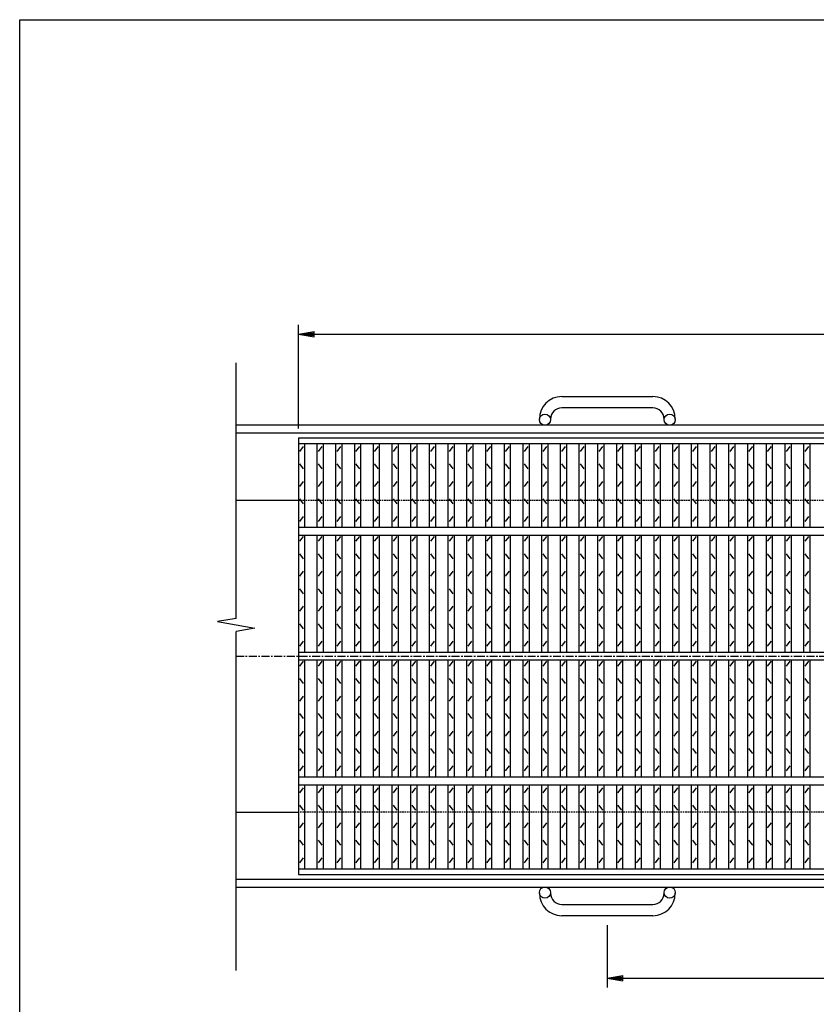
# Model space of a CAD drawing. Extents: x 25 to 1944, y 50 to 1400.
# Drawn here: x 25 to 663, y 611 to 1400 of the extents above; entities that cross this region are included whole.
import ezdxf

# ---------------------------------------------------------------- set-up
doc = ezdxf.new("R2010")
doc.units = 0
doc.header["$LTSCALE"] = 0.2
doc.linetypes.add('CENTER', pattern=[50.8, 31.75, -6.35, 6.35, -6.35])
doc.linetypes.add('HIDDEN', pattern=[9.525, 6.35, -3.175])
doc.layers.get('0').update_dxf_attribs({"linetype": 'CONTINUOUS'})
doc.layers.get('DEFPOINTS').update_dxf_attribs({"linetype": 'CONTINUOUS'})
for name, color, linetype in [('LAY-10', 7, 'CONTINUOUS'), ('LAY-20', 7, 'CONTINUOUS'), ('LAY-255', 7, 'CONTINUOUS')]:
    doc.layers.add(name, color=color, linetype=linetype)
doc.styles.add('EXCADDIM1', font='simplex', dxfattribs={"width": 0.84, "bigfont": 'bigfont'})
doc.styles.get("Standard").update_dxf_attribs({"font": 'simplex', "bigfont": 'bigfont'})
doc.dimstyles.new('ISO-25', dxfattribs={"dimtxt": 2.5, "dimasz": 2.5, "dimexe": 1.25, "dimexo": 0.625, "dimtad": 1, "dimtxsty": 'STANDARD', "dimcen": 2.5, "dimazin": 3, "dimtfac": 1, "dimtmove": 0, "dimatfit": 3})

# ---------------------------------------------------------------- blocks, each defined once
blk = doc.blocks.new('EX_BNORM')
at = {"color": 0, "linetype": 'CONTINUOUS'}
for p, q in [((0, 0), (-1, 0.167)), ((-1, 0.167), (-1, -0.167)), ((0, 0), (-1, 0.083)), ((0, 0), (-1, 0)), ((0, 0), (-1, -0.167)), ((0, 0), (-1, -0.083))]:
    blk.add_line(p, q, dxfattribs=at)
blk = doc.blocks.new('*D16')
at = {"layer": 'DEFPOINTS', "color": 0}
for p in [(1243.4999, 1148.0001), (248.4999, 1065), (1243.4999, 1065)]:
    blk.add_point(p, dxfattribs=at)
at = {"layer": 'LAY-20', "color": 4, "linetype": 'CONTINUOUS'}
for p, q in [((248.4999, 1072.5), (248.4999, 1155.5001)), ((1243.4999, 1072.5), (1243.4999, 1155.5001)), ((260.9999, 1148.0001), (1230.9999, 1148.0001))]:
    blk.add_line(p, q, dxfattribs=at)
at = {"layer": 'LAY-20', "color": 4, "xscale": 12.5, "yscale": 12.5, "zscale": 12.5, "rotation": 180}
blk.add_blockref('EX_BNORM', (248.4999, 1148.0001), dxfattribs=at)
at = {"layer": 'LAY-20', "color": 4, "xscale": 12.5, "yscale": 12.5, "zscale": 12.5}
blk.add_blockref('EX_BNORM', (1243.4999, 1148.0001), dxfattribs=at)
at = {"layer": 'LAY-20', "color": 7, "insert": (745.9999, 1160.5001), "char_height": 15.59055, "attachment_point": 5, "style": 'EXCADDIM1'}
blk.add_mtext('995', dxfattribs=at)
blk = doc.blocks.new('*D17')
at = {"layer": 'DEFPOINTS', "color": 0}
for p in [(495.9999, 682.00023), (995.9999, 682.00023), (995.9999, 632.00023)]:
    blk.add_point(p, dxfattribs=at)
at = {"layer": 'LAY-20', "color": 4, "linetype": 'CONTINUOUS'}
for p, q in [((495.9999, 674.50023), (495.9999, 624.50023)), ((995.9999, 674.50023), (995.9999, 624.50023)), ((508.4999, 632.00023), (983.4999, 632.00023))]:
    blk.add_line(p, q, dxfattribs=at)
at = {"layer": 'LAY-20', "color": 4, "xscale": 12.5, "yscale": 12.5, "zscale": 12.5, "rotation": 180}
blk.add_blockref('EX_BNORM', (495.9999, 632.00023), dxfattribs=at)
at = {"layer": 'LAY-20', "color": 4, "xscale": 12.5, "yscale": 12.5, "zscale": 12.5}
blk.add_blockref('EX_BNORM', (995.9999, 632.00023), dxfattribs=at)
at = {"layer": 'LAY-20', "color": 7, "insert": (745.9999, 644.50023), "char_height": 15.590552, "attachment_point": 5, "style": 'EXCADDIM1'}
blk.add_mtext('500', dxfattribs=at)

msp = doc.modelspace()

# ---------------------------------------------------------------- linework, layer by layer
at = {"layer": 'LAY-10', "color": 7, "linetype": 'CONTINUOUS'}
for p, q in [((198.4999, 920.28992), (198.4999, 1125.00021)), ((459.49991, 1098.0001), (532.49989, 1098.0001)), ((532.49989, 1089), (459.49991, 1089)), ((1293.4999, 1075.0001), (198.4999, 1075.0001)), ((441.49992, 1079.5), (441.49992, 1080)), ((450.49988, 1080), (450.49988, 1079.5)), ((541.49992, 1079.5), (541.49992, 1080)), ((550.49995, 1080), (550.49995, 1079.5)), ((198.4999, 1069.0001), (1293.4999, 1069.0001)), ((248.4999, 1065), (248.4999, 715.00022)), ((248.4999, 1065), (1243.4999, 1065)), ((248.4999, 1060.5), (1243.4999, 1060.5)), ((249.5, 1054), (252.4999, 1057.9999)), ((253.4999, 993.00011), (253.4999, 1060.5)), ((263.4999, 993.00011), (263.4999, 1060.5)), ((264.5, 1054), (267.4999, 1057.9999)), ((268.4999, 993.00011), (268.4999, 1060.5)), ((278.4999, 993.00011), (278.4999, 1060.5)), ((279.5, 1054), (282.4999, 1057.9999)), ((283.4999, 993.00011), (283.4999, 1060.5)), ((293.4999, 993.00011), (293.4999, 1060.5)), ((294.5, 1054), (297.4999, 1057.9999)), ((298.4999, 993.00011), (298.4999, 1060.5)), ((308.4999, 993.00011), (308.4999, 1060.5)), ((309.5, 1054), (312.4999, 1057.9999)), ((313.4999, 993.00011), (313.4999, 1060.5)), ((323.4999, 993.00011), (323.4999, 1060.5)), ((324.5, 1054), (327.4999, 1057.9999)), ((328.4999, 993.00011), (328.4999, 1060.5)), ((338.4999, 993.00011), (338.4999, 1060.5)), ((339.5, 1054), (342.4999, 1057.9999)), ((343.4999, 993.00011), (343.4999, 1060.5)), ((353.4999, 993.00011), (353.4999, 1060.5)), ((354.5, 1054), (357.4999, 1057.9999)), ((358.4999, 993.00011), (358.4999, 1060.5)), ((368.4999, 993.00011), (368.4999, 1060.5)), ((369.5, 1054), (372.4999, 1057.9999)), ((373.4999, 993.00011), (373.4999, 1060.5)), ((383.4999, 993.00011), (383.4999, 1060.5)), ((384.5, 1054), (387.4999, 1057.9999)), ((388.4999, 993.00011), (388.4999, 1060.5)), ((398.4999, 993.00011), (398.4999, 1060.5)), ((399.5, 1054), (402.4999, 1057.9999)), ((403.4999, 993.00011), (403.4999, 1060.5)), ((413.4999, 993.00011), (413.4999, 1060.5)), ((414.5, 1054), (417.4999, 1057.9999)), ((418.4999, 993.00011), (418.4999, 1060.5)), ((428.4999, 993.00011), (428.4999, 1060.5)), ((429.5, 1054), (432.4999, 1057.9999)), ((433.4999, 993.00011), (433.4999, 1060.5)), ((443.4999, 993.00011), (443.4999, 1060.5)), ((444.5, 1054), (447.4999, 1057.9999)), ((448.4999, 993.00011), (448.4999, 1060.5)), ((458.4999, 993.00011), (458.4999, 1060.5)), ((459.5, 1054), (462.4999, 1057.9999)), ((463.4999, 993.00011), (463.4999, 1060.5)), ((473.4999, 993.00011), (473.4999, 1060.5)), ((474.5, 1054), (477.4999, 1057.9999)), ((478.4999, 993.00011), (478.4999, 1060.5)), ((488.4999, 993.00011), (488.4999, 1060.5)), ((489.5, 1054), (492.4999, 1057.9999)), ((493.4999, 993.00011), (493.4999, 1060.5)), ((503.4999, 993.00011), (503.4999, 1060.5)), ((504.5, 1054), (507.4999, 1057.9999)), ((508.4999, 993.00011), (508.4999, 1060.5)), ((518.4999, 993.00011), (518.4999, 1060.5)), ((519.5, 1054), (522.4999, 1057.9999)), ((523.4999, 993.00011), (523.4999, 1060.5)), ((533.4999, 993.00011), (533.4999, 1060.5)), ((534.5, 1054), (537.4999, 1057.9999)), ((538.4999, 993.00011), (538.4999, 1060.5)), ((548.4999, 993.00011), (548.4999, 1060.5)), ((549.5, 1054), (552.4999, 1057.9999)), ((553.4999, 993.00011), (553.4999, 1060.5)), ((563.4999, 993.00011), (563.4999, 1060.5)), ((564.5, 1054), (567.4999, 1057.9999)), ((568.4999, 993.00011), (568.4999, 1060.5)), ((578.4999, 993.00011), (578.4999, 1060.5)), ((579.5, 1054), (582.4999, 1057.9999)), ((583.4999, 993.00011), (583.4999, 1060.5)), ((593.4999, 993.00011), (593.4999, 1060.5)), ((594.5, 1054), (597.4999, 1057.9999)), ((598.4999, 993.00011), (598.4999, 1060.5)), ((608.4999, 993.00011), (608.4999, 1060.5)), ((609.5, 1054), (612.4999, 1057.9999)), ((613.4999, 993.00011), (613.4999, 1060.5)), ((623.4999, 993.00011), (623.4999, 1060.5)), ((624.5, 1054), (627.4999, 1057.9999)), ((628.4999, 993.00011), (628.4999, 1060.5)), ((638.4999, 993.00011), (638.4999, 1060.5)), ((639.5, 1054), (642.4999, 1057.9999)), ((643.4999, 993.00011), (643.4999, 1060.5)), ((653.4999, 993.00011), (653.4999, 1060.5)), ((654.5, 1054), (657.4999, 1057.9999)), ((658.4999, 993.00011), (658.4999, 1060.5)), ((252.4999, 1040), (249.5, 1043.9999)), ((267.4999, 1040), (264.5, 1043.9999)), ((282.4999, 1040), (279.5, 1043.9999)), ((297.4999, 1040), (294.5, 1043.9999)), ((312.4999, 1040), (309.5, 1043.9999)), ((327.4999, 1040), (324.5, 1043.9999)), ((342.4999, 1040), (339.5, 1043.9999)), ((357.4999, 1040), (354.5, 1043.9999)), ((372.4999, 1040), (369.5, 1043.9999)), ((387.4999, 1040), (384.5, 1043.9999)), ((402.4999, 1040), (399.5, 1043.9999)), ((417.4999, 1040), (414.5, 1043.9999)), ((432.4999, 1040), (429.5, 1043.9999)), ((447.4999, 1040), (444.5, 1043.9999)), ((462.4999, 1040), (459.5, 1043.9999)), ((477.4999, 1040), (474.5, 1043.9999)), ((492.4999, 1040), (489.5, 1043.9999)), ((507.4999, 1040), (504.5, 1043.9999)), ((522.4999, 1040), (519.5, 1043.9999)), ((537.4999, 1040), (534.5, 1043.9999)), ((552.4999, 1040), (549.5, 1043.9999)), ((567.4999, 1040), (564.5, 1043.9999)), ((582.4999, 1040), (579.5, 1043.9999)), ((597.4999, 1040), (594.5, 1043.9999)), ((612.4999, 1040), (609.5, 1043.9999)), ((627.4999, 1040), (624.5, 1043.9999)), ((642.4999, 1040), (639.5, 1043.9999)), ((657.4999, 1040), (654.5, 1043.9999)), ((249.5, 1026), (252.4999, 1029.9999)), ((264.5, 1026), (267.4999, 1029.9999)), ((279.5, 1026), (282.4999, 1029.9999)), ((294.5, 1026), (297.4999, 1029.9999)), ((309.5, 1026), (312.4999, 1029.9999)), ((324.5, 1026), (327.4999, 1029.9999)), ((339.5, 1026), (342.4999, 1029.9999)), ((354.5, 1026), (357.4999, 1029.9999)), ((369.5, 1026), (372.4999, 1029.9999)), ((384.5, 1026), (387.4999, 1029.9999)), ((399.5, 1026), (402.4999, 1029.9999)), ((414.5, 1026), (417.4999, 1029.9999)), ((429.5, 1026), (432.4999, 1029.9999)), ((444.5, 1026), (447.4999, 1029.9999)), ((459.5, 1026), (462.4999, 1029.9999)), ((474.5, 1026), (477.4999, 1029.9999)), ((489.5, 1026), (492.4999, 1029.9999)), ((504.5, 1026), (507.4999, 1029.9999)), ((519.5, 1026), (522.4999, 1029.9999)), ((534.5, 1026), (537.4999, 1029.9999)), ((549.5, 1026), (552.4999, 1029.9999)), ((564.5, 1026), (567.4999, 1029.9999)), ((579.5, 1026), (582.4999, 1029.9999)), ((594.5, 1026), (597.4999, 1029.9999)), ((609.5, 1026), (612.4999, 1029.9999)), ((624.5, 1026), (627.4999, 1029.9999)), ((639.5, 1026), (642.4999, 1029.9999)), ((654.5, 1026), (657.4999, 1029.9999)), ((198.4999, 1015.0001), (248.4999, 1015.0001)), ((252.4999, 1012), (249.5, 1016)), ((267.4999, 1012), (264.5, 1016)), ((282.4999, 1012), (279.5, 1016)), ((297.4999, 1012), (294.5, 1016)), ((312.4999, 1012), (309.5, 1016)), ((327.4999, 1012), (324.5, 1016)), ((342.4999, 1012), (339.5, 1016)), ((357.4999, 1012), (354.5, 1016)), ((372.4999, 1012), (369.5, 1016)), ((387.4999, 1012), (384.5, 1016)), ((402.4999, 1012), (399.5, 1016)), ((417.4999, 1012), (414.5, 1016)), ((432.4999, 1012), (429.5, 1016)), ((447.4999, 1012), (444.5, 1016)), ((462.4999, 1012), (459.5, 1016)), ((477.4999, 1012), (474.5, 1016)), ((492.4999, 1012), (489.5, 1016)), ((507.4999, 1012), (504.5, 1016)), ((522.4999, 1012), (519.5, 1016)), ((537.4999, 1012), (534.5, 1016)), ((552.4999, 1012), (549.5, 1016)), ((567.4999, 1012), (564.5, 1016)), ((582.4999, 1012), (579.5, 1016)), ((597.4999, 1012), (594.5, 1016)), ((612.4999, 1012), (609.5, 1016)), ((627.4999, 1012), (624.5, 1016)), ((642.4999, 1012), (639.5, 1016)), ((657.4999, 1012), (654.5, 1016)), ((249.5, 998), (252.4999, 1002)), ((264.5, 998), (267.4999, 1002)), ((279.5, 998), (282.4999, 1002)), ((294.5, 998), (297.4999, 1002)), ((309.5, 998), (312.4999, 1002)), ((324.5, 998), (327.4999, 1002)), ((339.5, 998), (342.4999, 1002)), ((354.5, 998), (357.4999, 1002)), ((369.5, 998), (372.4999, 1002)), ((384.5, 998), (387.4999, 1002)), ((399.5, 998), (402.4999, 1002)), ((414.5, 998), (417.4999, 1002)), ((429.5, 998), (432.4999, 1002)), ((444.5, 998), (447.4999, 1002)), ((459.5, 998), (462.4999, 1002)), ((474.5, 998), (477.4999, 1002)), ((489.5, 998), (492.4999, 1002)), ((504.5, 998), (507.4999, 1002)), ((519.5, 998), (522.4999, 1002)), ((534.5, 998), (537.4999, 1002)), ((549.5, 998), (552.4999, 1002)), ((564.5, 998), (567.4999, 1002)), ((579.5, 998), (582.4999, 1002)), ((594.5, 998), (597.4999, 1002)), ((609.5, 998), (612.4999, 1002)), ((624.5, 998), (627.4999, 1002)), ((639.5, 998), (642.4999, 1002)), ((654.5, 998), (657.4999, 1002)), ((1243.4999, 993.00011), (248.4999, 993.00011)), ((248.4999, 987.00011), (1243.4999, 987.00011)), ((253.4999, 893.00011), (253.4999, 987.00011)), ((263.4999, 893.00011), (263.4999, 987.00011)), ((268.4999, 893.00011), (268.4999, 987.00011)), ((278.4999, 893.00011), (278.4999, 987.00011)), ((283.4999, 893.00011), (283.4999, 987.00011)), ((293.4999, 893.00011), (293.4999, 987.00011)), ((298.4999, 893.00011), (298.4999, 987.00011)), ((308.4999, 893.00011), (308.4999, 987.00011)), ((313.4999, 893.00011), (313.4999, 987.00011)), ((323.4999, 893.00011), (323.4999, 987.00011)), ((328.4999, 893.00011), (328.4999, 987.00011)), ((338.4999, 893.00011), (338.4999, 987.00011)), ((343.4999, 893.00011), (343.4999, 987.00011)), ((353.4999, 893.00011), (353.4999, 987.00011)), ((358.4999, 893.00011), (358.4999, 987.00011)), ((368.4999, 893.00011), (368.4999, 987.00011)), ((373.4999, 893.00011), (373.4999, 987.00011)), ((383.4999, 893.00011), (383.4999, 987.00011)), ((388.4999, 893.00011), (388.4999, 987.00011)), ((398.4999, 893.00011), (398.4999, 987.00011)), ((403.4999, 893.00011), (403.4999, 987.00011)), ((413.4999, 893.00011), (413.4999, 987.00011)), ((418.4999, 893.00011), (418.4999, 987.00011)), ((428.4999, 893.00011), (428.4999, 987.00011)), ((433.4999, 893.00011), (433.4999, 987.00011)), ((443.4999, 893.00011), (443.4999, 987.00011)), ((448.4999, 893.00011), (448.4999, 987.00011)), ((458.4999, 893.00011), (458.4999, 987.00011)), ((463.4999, 893.00011), (463.4999, 987.00011)), ((473.4999, 893.00011), (473.4999, 987.00011)), ((478.4999, 893.00011), (478.4999, 987.00011)), ((488.4999, 893.00011), (488.4999, 987.00011)), ((493.4999, 893.00011), (493.4999, 987.00011)), ((503.4999, 893.00011), (503.4999, 987.00011)), ((508.4999, 893.00011), (508.4999, 987.00011)), ((518.4999, 893.00011), (518.4999, 987.00011)), ((523.4999, 893.00011), (523.4999, 987.00011)), ((533.4999, 893.00011), (533.4999, 987.00011)), ((538.4999, 893.00011), (538.4999, 987.00011)), ((548.4999, 893.00011), (548.4999, 987.00011)), ((553.4999, 893.00011), (553.4999, 987.00011)), ((563.4999, 893.00011), (563.4999, 987.00011)), ((568.4999, 893.00011), (568.4999, 987.00011)), ((578.4999, 893.00011), (578.4999, 987.00011)), ((583.4999, 893.00011), (583.4999, 987.00011)), ((593.4999, 893.00011), (593.4999, 987.00011)), ((598.4999, 893.00011), (598.4999, 987.00011)), ((608.4999, 893.00011), (608.4999, 987.00011)), ((613.4999, 893.00011), (613.4999, 987.00011)), ((623.4999, 893.00011), (623.4999, 987.00011)), ((628.4999, 893.00011), (628.4999, 987.00011)), ((638.4999, 893.00011), (638.4999, 987.00011)), ((643.4999, 893.00011), (643.4999, 987.00011)), ((653.4999, 893.00011), (653.4999, 987.00011)), ((658.4999, 893.00011), (658.4999, 987.00011)), ((249.5, 982), (252.4999, 986)), ((264.5, 982), (267.4999, 986)), ((279.5, 982), (282.4999, 986)), ((294.5, 982), (297.4999, 986)), ((309.5, 982), (312.4999, 986)), ((324.5, 982), (327.4999, 986)), ((339.5, 982), (342.4999, 986)), ((354.5, 982), (357.4999, 986)), ((369.5, 982), (372.4999, 986)), ((384.5, 982), (387.4999, 986)), ((399.5, 982), (402.4999, 986)), ((414.5, 982), (417.4999, 986)), ((429.5, 982), (432.4999, 986)), ((444.5, 982), (447.4999, 986)), ((459.5, 982), (462.4999, 986)), ((474.5, 982), (477.4999, 986)), ((489.5, 982), (492.4999, 986)), ((504.5, 982), (507.4999, 986)), ((519.5, 982), (522.4999, 986)), ((534.5, 982), (537.4999, 986)), ((549.5, 982), (552.4999, 986)), ((564.5, 982), (567.4999, 986)), ((579.5, 982), (582.4999, 986)), ((594.5, 982), (597.4999, 986)), ((609.5, 982), (612.4999, 986)), ((624.5, 982), (627.4999, 986)), ((639.5, 982), (642.4999, 986)), ((654.5, 982), (657.4999, 986)), ((252.4999, 968), (249.5, 972)), ((267.4999, 968), (264.5, 972)), ((282.4999, 968), (279.5, 972)), ((297.4999, 968), (294.5, 972)), ((312.4999, 968), (309.5, 972)), ((327.4999, 968), (324.5, 972)), ((342.4999, 968), (339.5, 972)), ((357.4999, 968), (354.5, 972)), ((372.4999, 968), (369.5, 972)), ((387.4999, 968), (384.5, 972)), ((402.4999, 968), (399.5, 972)), ((417.4999, 968), (414.5, 972)), ((432.4999, 968), (429.5, 972)), ((447.4999, 968), (444.5, 972)), ((462.4999, 968), (459.5, 972)), ((477.4999, 968), (474.5, 972)), ((492.4999, 968), (489.5, 972)), ((507.4999, 968), (504.5, 972)), ((522.4999, 968), (519.5, 972)), ((537.4999, 968), (534.5, 972)), ((552.4999, 968), (549.5, 972)), ((567.4999, 968), (564.5, 972)), ((582.4999, 968), (579.5, 972)), ((597.4999, 968), (594.5, 972)), ((612.4999, 968), (609.5, 972)), ((627.4999, 968), (624.5, 972)), ((642.4999, 968), (639.5, 972)), ((657.4999, 968), (654.5, 972)), ((249.5, 954), (252.4999, 957.9999)), ((264.5, 954), (267.4999, 957.9999)), ((279.5, 954), (282.4999, 957.9999)), ((294.5, 954), (297.4999, 957.9999)), ((309.5, 954), (312.4999, 957.9999)), ((324.5, 954), (327.4999, 957.9999)), ((339.5, 954), (342.4999, 957.9999)), ((354.5, 954), (357.4999, 957.9999)), ((369.5, 954), (372.4999, 957.9999)), ((384.5, 954), (387.4999, 957.9999)), ((399.5, 954), (402.4999, 957.9999)), ((414.5, 954), (417.4999, 957.9999)), ((429.5, 954), (432.4999, 957.9999)), ((444.5, 954), (447.4999, 957.9999)), ((459.5, 954), (462.4999, 957.9999)), ((474.5, 954), (477.4999, 957.9999)), ((489.5, 954), (492.4999, 957.9999)), ((504.5, 954), (507.4999, 957.9999)), ((519.5, 954), (522.4999, 957.9999)), ((534.5, 954), (537.4999, 957.9999)), ((549.5, 954), (552.4999, 957.9999)), ((564.5, 954), (567.4999, 957.9999)), ((579.5, 954), (582.4999, 957.9999)), ((594.5, 954), (597.4999, 957.9999)), ((609.5, 954), (612.4999, 957.9999)), ((624.5, 954), (627.4999, 957.9999)), ((639.5, 954), (642.4999, 957.9999)), ((654.5, 954), (657.4999, 957.9999)), ((252.4999, 939.9999), (249.5, 943.9999)), ((267.4999, 939.9999), (264.5, 943.9999)), ((282.4999, 939.9999), (279.5, 943.9999)), ((297.4999, 939.9999), (294.5, 943.9999)), ((312.4999, 939.9999), (309.5, 943.9999)), ((327.4999, 939.9999), (324.5, 943.9999)), ((342.4999, 939.9999), (339.5, 943.9999)), ((357.4999, 939.9999), (354.5, 943.9999)), ((372.4999, 939.9999), (369.5, 943.9999)), ((387.4999, 939.9999), (384.5, 943.9999)), ((402.4999, 939.9999), (399.5, 943.9999)), ((417.4999, 939.9999), (414.5, 943.9999)), ((432.4999, 939.9999), (429.5, 943.9999)), ((447.4999, 939.9999), (444.5, 943.9999)), ((462.4999, 939.9999), (459.5, 943.9999)), ((477.4999, 939.9999), (474.5, 943.9999)), ((492.4999, 939.9999), (489.5, 943.9999)), ((507.4999, 939.9999), (504.5, 943.9999)), ((522.4999, 939.9999), (519.5, 943.9999)), ((537.4999, 939.9999), (534.5, 943.9999)), ((552.4999, 939.9999), (549.5, 943.9999)), ((567.4999, 939.9999), (564.5, 943.9999)), ((582.4999, 939.9999), (579.5, 943.9999)), ((597.4999, 939.9999), (594.5, 943.9999)), ((612.4999, 939.9999), (609.5, 943.9999)), ((627.4999, 939.9999), (624.5, 943.9999)), ((642.4999, 939.9999), (639.5, 943.9999)), ((657.4999, 939.9999), (654.5, 943.9999)), ((249.5, 925.9999), (252.4999, 930)), ((264.5, 925.9999), (267.4999, 930)), ((279.5, 925.9999), (282.4999, 930)), ((294.5, 925.9999), (297.4999, 930)), ((309.5, 925.9999), (312.4999, 930)), ((324.5, 925.9999), (327.4999, 930)), ((339.5, 925.9999), (342.4999, 930)), ((354.5, 925.9999), (357.4999, 930)), ((369.5, 925.9999), (372.4999, 930)), ((384.5, 925.9999), (387.4999, 930)), ((399.5, 925.9999), (402.4999, 930)), ((414.5, 925.9999), (417.4999, 930)), ((429.5, 925.9999), (432.4999, 930)), ((444.5, 925.9999), (447.4999, 930)), ((459.5, 925.9999), (462.4999, 930)), ((474.5, 925.9999), (477.4999, 930)), ((489.5, 925.9999), (492.4999, 930)), ((504.5, 925.9999), (507.4999, 930)), ((519.5, 925.9999), (522.4999, 930)), ((534.5, 925.9999), (537.4999, 930)), ((549.5, 925.9999), (552.4999, 930)), ((564.5, 925.9999), (567.4999, 930)), ((579.5, 925.9999), (582.4999, 930)), ((594.5, 925.9999), (597.4999, 930)), ((609.5, 925.9999), (612.4999, 930)), ((624.5, 925.9999), (627.4999, 930)), ((639.5, 925.9999), (642.4999, 930)), ((654.5, 925.9999), (657.4999, 930)), ((198.4999, 920.28992), (183.4999, 917.64501)), ((183.4999, 917.64501), (213.4999, 912.35521)), ((252.4999, 912), (249.5, 916)), ((267.4999, 912), (264.5, 916)), ((282.4999, 912), (279.5, 916)), ((297.4999, 912), (294.5, 916)), ((312.4999, 912), (309.5, 916)), ((327.4999, 912), (324.5, 916)), ((342.4999, 912), (339.5, 916)), ((357.4999, 912), (354.5, 916)), ((372.4999, 912), (369.5, 916)), ((387.4999, 912), (384.5, 916)), ((402.4999, 912), (399.5, 916)), ((417.4999, 912), (414.5, 916)), ((432.4999, 912), (429.5, 916)), ((447.4999, 912), (444.5, 916)), ((462.4999, 912), (459.5, 916)), ((477.4999, 912), (474.5, 916)), ((492.4999, 912), (489.5, 916)), ((507.4999, 912), (504.5, 916)), ((522.4999, 912), (519.5, 916)), ((537.4999, 912), (534.5, 916)), ((552.4999, 912), (549.5, 916)), ((567.4999, 912), (564.5, 916)), ((582.4999, 912), (579.5, 916)), ((597.4999, 912), (594.5, 916)), ((612.4999, 912), (609.5, 916)), ((627.4999, 912), (624.5, 916)), ((642.4999, 912), (639.5, 916)), ((657.4999, 912), (654.5, 916)), ((213.4999, 912.35521), (198.4999, 909.7103)), ((198.4999, 638.00011), (198.4999, 909.7103)), ((249.5, 898), (252.4999, 902)), ((264.5, 898), (267.4999, 902)), ((279.5, 898), (282.4999, 902)), ((294.5, 898), (297.4999, 902)), ((309.5, 898), (312.4999, 902)), ((324.5, 898), (327.4999, 902)), ((339.5, 898), (342.4999, 902)), ((354.5, 898), (357.4999, 902)), ((369.5, 898), (372.4999, 902)), ((384.5, 898), (387.4999, 902)), ((399.5, 898), (402.4999, 902)), ((414.5, 898), (417.4999, 902)), ((429.5, 898), (432.4999, 902)), ((444.5, 898), (447.4999, 902)), ((459.5, 898), (462.4999, 902)), ((474.5, 898), (477.4999, 902)), ((489.5, 898), (492.4999, 902)), ((504.5, 898), (507.4999, 902)), ((519.5, 898), (522.4999, 902)), ((534.5, 898), (537.4999, 902)), ((549.5, 898), (552.4999, 902)), ((564.5, 898), (567.4999, 902)), ((579.5, 898), (582.4999, 902)), ((594.5, 898), (597.4999, 902)), ((609.5, 898), (612.4999, 902)), ((624.5, 898), (627.4999, 902)), ((639.5, 898), (642.4999, 902)), ((654.5, 898), (657.4999, 902)), ((1243.4999, 893.00011), (248.4999, 893.00011)), ((248.4999, 887.00011), (1243.4999, 887.00011)), ((249.5, 882), (252.4999, 886)), ((253.4999, 793.00002), (253.4999, 887.00011)), ((263.4999, 793.00002), (263.4999, 887.00011)), ((264.5, 882), (267.4999, 886)), ((268.4999, 793.00002), (268.4999, 887.00011)), ((278.4999, 793.00002), (278.4999, 887.00011)), ((279.5, 882), (282.4999, 886)), ((283.4999, 793.00002), (283.4999, 887.00011)), ((293.4999, 793.00002), (293.4999, 887.00011)), ((294.5, 882), (297.4999, 886)), ((298.4999, 793.00002), (298.4999, 887.00011)), ((308.4999, 793.00002), (308.4999, 887.00011)), ((309.5, 882), (312.4999, 886)), ((313.4999, 793.00002), (313.4999, 887.00011)), ((323.4999, 793.00002), (323.4999, 887.00011)), ((324.5, 882), (327.4999, 886)), ((328.4999, 793.00002), (328.4999, 887.00011)), ((338.4999, 793.00002), (338.4999, 887.00011)), ((339.5, 882), (342.4999, 886)), ((343.4999, 793.00002), (343.4999, 887.00011)), ((353.4999, 793.00002), (353.4999, 887.00011)), ((354.5, 882), (357.4999, 886)), ((358.4999, 793.00002), (358.4999, 887.00011)), ((368.4999, 793.00002), (368.4999, 887.00011)), ((369.5, 882), (372.4999, 886)), ((373.4999, 793.00002), (373.4999, 887.00011)), ((383.4999, 793.00002), (383.4999, 887.00011)), ((384.5, 882), (387.4999, 886)), ((388.4999, 793.00002), (388.4999, 887.00011)), ((398.4999, 793.00002), (398.4999, 887.00011)), ((399.5, 882), (402.4999, 886)), ((403.4999, 793.00002), (403.4999, 887.00011)), ((413.4999, 793.00002), (413.4999, 887.00011)), ((414.5, 882), (417.4999, 886)), ((418.4999, 793.00002), (418.4999, 887.00011)), ((428.4999, 793.00002), (428.4999, 887.00011)), ((429.5, 882), (432.4999, 886)), ((433.4999, 793.00002), (433.4999, 887.00011)), ((443.4999, 793.00002), (443.4999, 887.00011)), ((444.5, 882), (447.4999, 886)), ((448.4999, 793.00002), (448.4999, 887.00011)), ((458.4999, 793.00002), (458.4999, 887.00011)), ((459.5, 882), (462.4999, 886)), ((463.4999, 793.00002), (463.4999, 887.00011)), ((473.4999, 793.00002), (473.4999, 887.00011)), ((474.5, 882), (477.4999, 886)), ((478.4999, 793.00002), (478.4999, 887.00011)), ((488.4999, 793.00002), (488.4999, 887.00011)), ((489.5, 882), (492.4999, 886)), ((493.4999, 793.00002), (493.4999, 887.00011)), ((503.4999, 793.00002), (503.4999, 887.00011)), ((504.5, 882), (507.4999, 886)), ((508.4999, 793.00002), (508.4999, 887.00011)), ((518.4999, 793.00002), (518.4999, 887.00011)), ((519.5, 882), (522.4999, 886)), ((523.4999, 793.00002), (523.4999, 887.00011)), ((533.4999, 793.00002), (533.4999, 887.00011)), ((534.5, 882), (537.4999, 886)), ((538.4999, 793.00002), (538.4999, 887.00011)), ((548.4999, 793.00002), (548.4999, 887.00011)), ((549.5, 882), (552.4999, 886)), ((553.4999, 793.00002), (553.4999, 887.00011)), ((563.4999, 793.00002), (563.4999, 887.00011)), ((564.5, 882), (567.4999, 886)), ((568.4999, 793.00002), (568.4999, 887.00011)), ((578.4999, 793.00002), (578.4999, 887.00011)), ((579.5, 882), (582.4999, 886)), ((583.4999, 793.00002), (583.4999, 887.00011)), ((593.4999, 793.00002), (593.4999, 887.00011)), ((594.5, 882), (597.4999, 886)), ((598.4999, 793.00002), (598.4999, 887.00011)), ((608.4999, 793.00002), (608.4999, 887.00011)), ((609.5, 882), (612.4999, 886)), ((613.4999, 793.00002), (613.4999, 887.00011)), ((623.4999, 793.00002), (623.4999, 887.00011)), ((624.5, 882), (627.4999, 886)), ((628.4999, 793.00002), (628.4999, 887.00011)), ((638.4999, 793.00002), (638.4999, 887.00011)), ((639.5, 882), (642.4999, 886)), ((643.4999, 793.00002), (643.4999, 887.00011)), ((653.4999, 793.00002), (653.4999, 887.00011)), ((654.5, 882), (657.4999, 886)), ((658.4999, 793.00002), (658.4999, 887.00011)), ((252.4999, 868), (249.5, 872)), ((267.4999, 868), (264.5, 872)), ((282.4999, 868), (279.5, 872)), ((297.4999, 868), (294.5, 872)), ((312.4999, 868), (309.5, 872)), ((327.4999, 868), (324.5, 872)), ((342.4999, 868), (339.5, 872)), ((357.4999, 868), (354.5, 872)), ((372.4999, 868), (369.5, 872)), ((387.4999, 868), (384.5, 872)), ((402.4999, 868), (399.5, 872)), ((417.4999, 868), (414.5, 872)), ((432.4999, 868), (429.5, 872)), ((447.4999, 868), (444.5, 872)), ((462.4999, 868), (459.5, 872)), ((477.4999, 868), (474.5, 872)), ((492.4999, 868), (489.5, 872)), ((507.4999, 868), (504.5, 872)), ((522.4999, 868), (519.5, 872)), ((537.4999, 868), (534.5, 872)), ((552.4999, 868), (549.5, 872)), ((567.4999, 868), (564.5, 872)), ((582.4999, 868), (579.5, 872)), ((597.4999, 868), (594.5, 872)), ((612.4999, 868), (609.5, 872)), ((627.4999, 868), (624.5, 872)), ((642.4999, 868), (639.5, 872)), ((657.4999, 868), (654.5, 872)), ((249.5, 853.9999), (252.4999, 857.9999)), ((264.5, 853.9999), (267.4999, 857.9999)), ((279.5, 853.9999), (282.4999, 857.9999)), ((294.5, 853.9999), (297.4999, 857.9999)), ((309.5, 853.9999), (312.4999, 857.9999)), ((324.5, 853.9999), (327.4999, 857.9999)), ((339.5, 853.9999), (342.4999, 857.9999)), ((354.5, 853.9999), (357.4999, 857.9999)), ((369.5, 853.9999), (372.4999, 857.9999)), ((384.5, 853.9999), (387.4999, 857.9999)), ((399.5, 853.9999), (402.4999, 857.9999)), ((414.5, 853.9999), (417.4999, 857.9999)), ((429.5, 853.9999), (432.4999, 857.9999)), ((444.5, 853.9999), (447.4999, 857.9999)), ((459.5, 853.9999), (462.4999, 857.9999)), ((474.5, 853.9999), (477.4999, 857.9999)), ((489.5, 853.9999), (492.4999, 857.9999)), ((504.5, 853.9999), (507.4999, 857.9999)), ((519.5, 853.9999), (522.4999, 857.9999)), ((534.5, 853.9999), (537.4999, 857.9999)), ((549.5, 853.9999), (552.4999, 857.9999)), ((564.5, 853.9999), (567.4999, 857.9999)), ((579.5, 853.9999), (582.4999, 857.9999)), ((594.5, 853.9999), (597.4999, 857.9999)), ((609.5, 853.9999), (612.4999, 857.9999)), ((624.5, 853.9999), (627.4999, 857.9999)), ((639.5, 853.9999), (642.4999, 857.9999)), ((654.5, 853.9999), (657.4999, 857.9999)), ((252.4999, 839.99998), (249.5, 843.9999)), ((267.4999, 839.99998), (264.5, 843.9999)), ((282.4999, 839.99998), (279.5, 843.9999)), ((297.4999, 839.99998), (294.5, 843.9999)), ((312.4999, 839.99998), (309.5, 843.9999)), ((327.4999, 839.99998), (324.5, 843.9999)), ((342.4999, 839.99998), (339.5, 843.9999)), ((357.4999, 839.99998), (354.5, 843.9999)), ((372.4999, 839.99998), (369.5, 843.9999)), ((387.4999, 839.99998), (384.5, 843.9999)), ((402.4999, 839.99998), (399.5, 843.9999)), ((417.4999, 839.99998), (414.5, 843.9999)), ((432.4999, 839.99998), (429.5, 843.9999)), ((447.4999, 839.99998), (444.5, 843.9999)), ((462.4999, 839.99998), (459.5, 843.9999)), ((477.4999, 839.99998), (474.5, 843.9999)), ((492.4999, 839.99998), (489.5, 843.9999)), ((507.4999, 839.99998), (504.5, 843.9999)), ((522.4999, 839.99998), (519.5, 843.9999)), ((537.4999, 839.99998), (534.5, 843.9999)), ((552.4999, 839.99998), (549.5, 843.9999)), ((567.4999, 839.99998), (564.5, 843.9999)), ((582.4999, 839.99998), (579.5, 843.9999)), ((597.4999, 839.99998), (594.5, 843.9999)), ((612.4999, 839.99998), (609.5, 843.9999)), ((627.4999, 839.99998), (624.5, 843.9999)), ((642.4999, 839.99998), (639.5, 843.9999)), ((657.4999, 839.99998), (654.5, 843.9999)), ((249.5, 826), (252.4999, 830)), ((264.5, 826), (267.4999, 830)), ((279.5, 826), (282.4999, 830)), ((294.5, 826), (297.4999, 830)), ((309.5, 826), (312.4999, 830)), ((324.5, 826), (327.4999, 830)), ((339.5, 826), (342.4999, 830)), ((354.5, 826), (357.4999, 830)), ((369.5, 826), (372.4999, 830)), ((384.5, 826), (387.4999, 830)), ((399.5, 826), (402.4999, 830)), ((414.5, 826), (417.4999, 830)), ((429.5, 826), (432.4999, 830)), ((444.5, 826), (447.4999, 830)), ((459.5, 826), (462.4999, 830)), ((474.5, 826), (477.4999, 830)), ((489.5, 826), (492.4999, 830)), ((504.5, 826), (507.4999, 830)), ((519.5, 826), (522.4999, 830)), ((534.5, 826), (537.4999, 830)), ((549.5, 826), (552.4999, 830)), ((564.5, 826), (567.4999, 830)), ((579.5, 826), (582.4999, 830)), ((594.5, 826), (597.4999, 830)), ((609.5, 826), (612.4999, 830)), ((624.5, 826), (627.4999, 830)), ((639.5, 826), (642.4999, 830)), ((654.5, 826), (657.4999, 830)), ((252.4999, 812.00001), (249.5, 816.00002)), ((267.4999, 812.00001), (264.5, 816.00002)), ((282.4999, 812.00001), (279.5, 816.00002)), ((297.4999, 812.00001), (294.5, 816.00002)), ((312.4999, 812.00001), (309.5, 816.00002)), ((327.4999, 812.00001), (324.5, 816.00002)), ((342.4999, 812.00001), (339.5, 816.00002)), ((357.4999, 812.00001), (354.5, 816.00002)), ((372.4999, 812.00001), (369.5, 816.00002)), ((387.4999, 812.00001), (384.5, 816.00002)), ((402.4999, 812.00001), (399.5, 816.00002)), ((417.4999, 812.00001), (414.5, 816.00002)), ((432.4999, 812.00001), (429.5, 816.00002)), ((447.4999, 812.00001), (444.5, 816.00002)), ((462.4999, 812.00001), (459.5, 816.00002)), ((477.4999, 812.00001), (474.5, 816.00002)), ((492.4999, 812.00001), (489.5, 816.00002)), ((507.4999, 812.00001), (504.5, 816.00002)), ((522.4999, 812.00001), (519.5, 816.00002)), ((537.4999, 812.00001), (534.5, 816.00002)), ((552.4999, 812.00001), (549.5, 816.00002)), ((567.4999, 812.00001), (564.5, 816.00002)), ((582.4999, 812.00001), (579.5, 816.00002)), ((597.4999, 812.00001), (594.5, 816.00002)), ((612.4999, 812.00001), (609.5, 816.00002)), ((627.4999, 812.00001), (624.5, 816.00002)), ((642.4999, 812.00001), (639.5, 816.00002)), ((657.4999, 812.00001), (654.5, 816.00002)), ((249.5, 798.00003), (252.4999, 801.99996)), ((264.5, 798.00003), (267.4999, 801.99996)), ((279.5, 798.00003), (282.4999, 801.99996)), ((294.5, 798.00003), (297.4999, 801.99996)), ((309.5, 798.00003), (312.4999, 801.99996)), ((324.5, 798.00003), (327.4999, 801.99996)), ((339.5, 798.00003), (342.4999, 801.99996)), ((354.5, 798.00003), (357.4999, 801.99996)), ((369.5, 798.00003), (372.4999, 801.99996)), ((384.5, 798.00003), (387.4999, 801.99996)), ((399.5, 798.00003), (402.4999, 801.99996)), ((414.5, 798.00003), (417.4999, 801.99996)), ((429.5, 798.00003), (432.4999, 801.99996)), ((444.5, 798.00003), (447.4999, 801.99996)), ((459.5, 798.00003), (462.4999, 801.99996)), ((474.5, 798.00003), (477.4999, 801.99996)), ((489.5, 798.00003), (492.4999, 801.99996)), ((504.5, 798.00003), (507.4999, 801.99996)), ((519.5, 798.00003), (522.4999, 801.99996)), ((534.5, 798.00003), (537.4999, 801.99996)), ((549.5, 798.00003), (552.4999, 801.99996)), ((564.5, 798.00003), (567.4999, 801.99996)), ((579.5, 798.00003), (582.4999, 801.99996)), ((594.5, 798.00003), (597.4999, 801.99996)), ((609.5, 798.00003), (612.4999, 801.99996)), ((624.5, 798.00003), (627.4999, 801.99996)), ((639.5, 798.00003), (642.4999, 801.99996)), ((654.5, 798.00003), (657.4999, 801.99996)), ((1243.4999, 793.00002), (248.4999, 793.00002)), ((248.4999, 787.00011), (1243.4999, 787.00011)), ((249.5, 780.49998), (252.4999, 784.49998)), ((253.4999, 719.50022), (253.4999, 787.00011)), ((263.4999, 719.50022), (263.4999, 787.00011)), ((264.5, 780.49998), (267.4999, 784.49998)), ((268.4999, 719.50022), (268.4999, 787.00011)), ((278.4999, 719.50022), (278.4999, 787.00011)), ((279.5, 780.49998), (282.4999, 784.49998)), ((283.4999, 719.50022), (283.4999, 787.00011)), ((293.4999, 719.50022), (293.4999, 787.00011)), ((294.5, 780.49998), (297.4999, 784.49998)), ((298.4999, 719.50022), (298.4999, 787.00011)), ((308.4999, 719.50022), (308.4999, 787.00011)), ((309.5, 780.49998), (312.4999, 784.49998)), ((313.4999, 719.50022), (313.4999, 787.00011)), ((323.4999, 719.50022), (323.4999, 787.00011)), ((324.5, 780.49998), (327.4999, 784.49998)), ((328.4999, 719.50022), (328.4999, 787.00011)), ((338.4999, 719.50022), (338.4999, 787.00011)), ((339.5, 780.49998), (342.4999, 784.49998)), ((343.4999, 719.50022), (343.4999, 787.00011)), ((353.4999, 719.50022), (353.4999, 787.00011)), ((354.5, 780.49998), (357.4999, 784.49998)), ((358.4999, 719.50022), (358.4999, 787.00011)), ((368.4999, 719.50022), (368.4999, 787.00011)), ((369.5, 780.49998), (372.4999, 784.49998)), ((373.4999, 719.50022), (373.4999, 787.00011)), ((383.4999, 719.50022), (383.4999, 787.00011)), ((384.5, 780.49998), (387.4999, 784.49998)), ((388.4999, 719.50022), (388.4999, 787.00011)), ((398.4999, 719.50022), (398.4999, 787.00011)), ((399.5, 780.49998), (402.4999, 784.49998)), ((403.4999, 719.50022), (403.4999, 787.00011)), ((413.4999, 719.50022), (413.4999, 787.00011)), ((414.5, 780.49998), (417.4999, 784.49998)), ((418.4999, 719.50022), (418.4999, 787.00011)), ((428.4999, 719.50022), (428.4999, 787.00011)), ((429.5, 780.49998), (432.4999, 784.49998)), ((433.4999, 719.50022), (433.4999, 787.00011)), ((443.4999, 719.50022), (443.4999, 787.00011)), ((444.5, 780.49998), (447.4999, 784.49998)), ((448.4999, 719.50022), (448.4999, 787.00011)), ((458.4999, 719.50022), (458.4999, 787.00011)), ((459.5, 780.49998), (462.4999, 784.49998)), ((463.4999, 719.50022), (463.4999, 787.00011)), ((473.4999, 719.50022), (473.4999, 787.00011)), ((474.5, 780.49998), (477.4999, 784.49998)), ((478.4999, 719.50022), (478.4999, 787.00011)), ((488.4999, 719.50022), (488.4999, 787.00011)), ((489.5, 780.49998), (492.4999, 784.49998)), ((493.4999, 719.50022), (493.4999, 787.00011)), ((503.4999, 719.50022), (503.4999, 787.00011)), ((504.5, 780.49998), (507.4999, 784.49998)), ((508.4999, 719.50022), (508.4999, 787.00011)), ((518.4999, 719.50022), (518.4999, 787.00011)), ((519.5, 780.49998), (522.4999, 784.49998)), ((523.4999, 719.50022), (523.4999, 787.00011)), ((533.4999, 719.50022), (533.4999, 787.00011)), ((534.5, 780.49998), (537.4999, 784.49998)), ((538.4999, 719.50022), (538.4999, 787.00011)), ((548.4999, 719.50022), (548.4999, 787.00011)), ((549.5, 780.49998), (552.4999, 784.49998)), ((553.4999, 719.50022), (553.4999, 787.00011)), ((563.4999, 719.50022), (563.4999, 787.00011)), ((564.5, 780.49998), (567.4999, 784.49998)), ((568.4999, 719.50022), (568.4999, 787.00011)), ((578.4999, 719.50022), (578.4999, 787.00011)), ((579.5, 780.49998), (582.4999, 784.49998)), ((583.4999, 719.50022), (583.4999, 787.00011)), ((593.4999, 719.50022), (593.4999, 787.00011)), ((594.5, 780.49998), (597.4999, 784.49998)), ((598.4999, 719.50022), (598.4999, 787.00011)), ((608.4999, 719.50022), (608.4999, 787.00011)), ((609.5, 780.49998), (612.4999, 784.49998)), ((613.4999, 719.50022), (613.4999, 787.00011)), ((623.4999, 719.50022), (623.4999, 787.00011)), ((624.5, 780.49998), (627.4999, 784.49998)), ((628.4999, 719.50022), (628.4999, 787.00011)), ((638.4999, 719.50022), (638.4999, 787.00011)), ((639.5, 780.49998), (642.4999, 784.49998)), ((643.4999, 719.50022), (643.4999, 787.00011)), ((653.4999, 719.50022), (653.4999, 787.00011)), ((654.5, 780.49998), (657.4999, 784.49998)), ((658.4999, 719.50022), (658.4999, 787.00011)), ((252.4999, 766.49999), (249.5, 770.5)), ((267.4999, 766.49999), (264.5, 770.5)), ((282.4999, 766.49999), (279.5, 770.5)), ((297.4999, 766.49999), (294.5, 770.5)), ((312.4999, 766.49999), (309.5, 770.5)), ((327.4999, 766.49999), (324.5, 770.5)), ((342.4999, 766.49999), (339.5, 770.5)), ((357.4999, 766.49999), (354.5, 770.5)), ((372.4999, 766.49999), (369.5, 770.5)), ((387.4999, 766.49999), (384.5, 770.5)), ((402.4999, 766.49999), (399.5, 770.5)), ((417.4999, 766.49999), (414.5, 770.5)), ((432.4999, 766.49999), (429.5, 770.5)), ((447.4999, 766.49999), (444.5, 770.5)), ((462.4999, 766.49999), (459.5, 770.5)), ((477.4999, 766.49999), (474.5, 770.5)), ((492.4999, 766.49999), (489.5, 770.5)), ((507.4999, 766.49999), (504.5, 770.5)), ((522.4999, 766.49999), (519.5, 770.5)), ((537.4999, 766.49999), (534.5, 770.5)), ((552.4999, 766.49999), (549.5, 770.5)), ((567.4999, 766.49999), (564.5, 770.5)), ((582.4999, 766.49999), (579.5, 770.5)), ((597.4999, 766.49999), (594.5, 770.5)), ((612.4999, 766.49999), (609.5, 770.5)), ((627.4999, 766.49999), (624.5, 770.5)), ((642.4999, 766.49999), (639.5, 770.5)), ((657.4999, 766.49999), (654.5, 770.5)), ((198.4999, 765.00012), (248.4999, 765.00012)), ((249.5, 752.50001), (252.4999, 756.50002)), ((264.5, 752.50001), (267.4999, 756.50002)), ((279.5, 752.50001), (282.4999, 756.50002)), ((294.5, 752.50001), (297.4999, 756.50002)), ((309.5, 752.50001), (312.4999, 756.50002)), ((324.5, 752.50001), (327.4999, 756.50002)), ((339.5, 752.50001), (342.4999, 756.50002)), ((354.5, 752.50001), (357.4999, 756.50002)), ((369.5, 752.50001), (372.4999, 756.50002)), ((384.5, 752.50001), (387.4999, 756.50002)), ((399.5, 752.50001), (402.4999, 756.50002)), ((414.5, 752.50001), (417.4999, 756.50002)), ((429.5, 752.50001), (432.4999, 756.50002)), ((444.5, 752.50001), (447.4999, 756.50002)), ((459.5, 752.50001), (462.4999, 756.50002)), ((474.5, 752.50001), (477.4999, 756.50002)), ((489.5, 752.50001), (492.4999, 756.50002)), ((504.5, 752.50001), (507.4999, 756.50002)), ((519.5, 752.50001), (522.4999, 756.50002)), ((534.5, 752.50001), (537.4999, 756.50002)), ((549.5, 752.50001), (552.4999, 756.50002)), ((564.5, 752.50001), (567.4999, 756.50002)), ((579.5, 752.50001), (582.4999, 756.50002)), ((594.5, 752.50001), (597.4999, 756.50002)), ((609.5, 752.50001), (612.4999, 756.50002)), ((624.5, 752.50001), (627.4999, 756.50002)), ((639.5, 752.50001), (642.4999, 756.50002)), ((654.5, 752.50001), (657.4999, 756.50002)), ((252.4999, 738.50003), (249.5, 742.49996)), ((267.4999, 738.50003), (264.5, 742.49996)), ((282.4999, 738.50003), (279.5, 742.49996)), ((297.4999, 738.50003), (294.5, 742.49996)), ((312.4999, 738.50003), (309.5, 742.49996)), ((327.4999, 738.50003), (324.5, 742.49996)), ((342.4999, 738.50003), (339.5, 742.49996)), ((357.4999, 738.50003), (354.5, 742.49996)), ((372.4999, 738.50003), (369.5, 742.49996)), ((387.4999, 738.50003), (384.5, 742.49996)), ((402.4999, 738.50003), (399.5, 742.49996)), ((417.4999, 738.50003), (414.5, 742.49996)), ((432.4999, 738.50003), (429.5, 742.49996)), ((447.4999, 738.50003), (444.5, 742.49996)), ((462.4999, 738.50003), (459.5, 742.49996)), ((477.4999, 738.50003), (474.5, 742.49996)), ((492.4999, 738.50003), (489.5, 742.49996)), ((507.4999, 738.50003), (504.5, 742.49996)), ((522.4999, 738.50003), (519.5, 742.49996)), ((537.4999, 738.50003), (534.5, 742.49996)), ((552.4999, 738.50003), (549.5, 742.49996)), ((567.4999, 738.50003), (564.5, 742.49996)), ((582.4999, 738.50003), (579.5, 742.49996)), ((597.4999, 738.50003), (594.5, 742.49996)), ((612.4999, 738.50003), (609.5, 742.49996)), ((627.4999, 738.50003), (624.5, 742.49996)), ((642.4999, 738.50003), (639.5, 742.49996)), ((657.4999, 738.50003), (654.5, 742.49996)), ((249.5, 724.49997), (252.4999, 728.49998)), ((264.5, 724.49997), (267.4999, 728.49998)), ((279.5, 724.49997), (282.4999, 728.49998)), ((294.5, 724.49997), (297.4999, 728.49998)), ((309.5, 724.49997), (312.4999, 728.49998)), ((324.5, 724.49997), (327.4999, 728.49998)), ((339.5, 724.49997), (342.4999, 728.49998)), ((354.5, 724.49997), (357.4999, 728.49998)), ((369.5, 724.49997), (372.4999, 728.49998)), ((384.5, 724.49997), (387.4999, 728.49998)), ((399.5, 724.49997), (402.4999, 728.49998)), ((414.5, 724.49997), (417.4999, 728.49998)), ((429.5, 724.49997), (432.4999, 728.49998)), ((444.5, 724.49997), (447.4999, 728.49998)), ((459.5, 724.49997), (462.4999, 728.49998)), ((474.5, 724.49997), (477.4999, 728.49998)), ((489.5, 724.49997), (492.4999, 728.49998)), ((504.5, 724.49997), (507.4999, 728.49998)), ((519.5, 724.49997), (522.4999, 728.49998)), ((534.5, 724.49997), (537.4999, 728.49998)), ((549.5, 724.49997), (552.4999, 728.49998)), ((564.5, 724.49997), (567.4999, 728.49998)), ((579.5, 724.49997), (582.4999, 728.49998)), ((594.5, 724.49997), (597.4999, 728.49998)), ((609.5, 724.49997), (612.4999, 728.49998)), ((624.5, 724.49997), (627.4999, 728.49998)), ((639.5, 724.49997), (642.4999, 728.49998)), ((654.5, 724.49997), (657.4999, 728.49998)), ((248.4999, 719.50022), (1243.4999, 719.50022)), ((1293.4999, 711.00022), (198.4999, 711.00022)), ((248.4999, 715.00022), (1243.4999, 715.00022)), ((198.4999, 705.00025), (1293.4999, 705.00025)), ((441.49992, 700.00022), (441.49992, 700.50023)), ((450.49988, 700.50023), (450.49988, 700.00022)), ((541.49992, 700.00022), (541.49992, 700.50023)), ((550.49995, 700.50023), (550.49995, 700.00022)), ((459.49991, 691.00019), (532.49989, 691.00019)), ((532.49989, 682.00023), (459.49991, 682.00023))]:
    msp.add_line(p, q, dxfattribs=at)
at = {"layer": 'LAY-10', "color": 7, "linetype": 'HIDDEN'}
for p, q in [((248.4999, 1015.0001), (1243.4999, 1015.0001)), ((1243.4999, 765.00012), (248.4999, 765.00012))]:
    msp.add_line(p, q, dxfattribs=at)
at = {"layer": 'LAY-10', "color": 2, "linetype": 'CENTER'}
msp.add_line((198.4999, 890.00011), (1293.4999, 890.00011), dxfattribs=at)
at = {"layer": 'LAY-10', "color": 7, "linetype": 'CONTINUOUS'}
for centre in [(445.99993, 1079.5), (545.99993, 1079.5), (445.99993, 700.50023), (545.99993, 700.50023)]:
    msp.add_circle(centre, 4.5, dxfattribs=at)
for centre, radius, start, end in [((459.49991, 1080), 18, 90, 180), ((532.49989, 1080), 18, 0, 90), ((459.49991, 1080), 9, 90, 180), ((532.49989, 1080), 9, 0, 90), ((459.49991, 700.00022), 18, 180, 270), ((459.49991, 700.00022), 9, 180, 270), ((532.49989, 700.00022), 9, 270, 0), ((532.49989, 700.00022), 18, 270, 0)]:
    msp.add_arc(centre, radius, start, end, dxfattribs=at)
at = {"layer": 'LAY-255', "color": 7, "linetype": 'CONTINUOUS'}
for p, q in [((25, 1400), (1925, 1400)), ((25, 50), (25, 1400))]:
    msp.add_line(p, q, dxfattribs=at)

# ---------------------------------------------------------------- dimensions: what is measured, and where the dimension line sits
at = {"layer": 'LAY-20', "color": 4, "linetype": 'CONTINUOUS'}
for base, p1, p2, picture, middle in [((1243.4999, 1148.0001), (248.4999, 1065), (1243.4999, 1065), '*D16', (745.9999, 1160.5001)), ((995.9999, 632.00023), (495.9999, 682.00023), (995.9999, 682.00023), '*D17', (745.9999, 644.50023))]:
    dim = msp.add_linear_dim(base=base, p1=p1, p2=p2, dimstyle='ISO-25', override={"dimtxt": 15.590552, "dimasz": 12.5, "dimexe": 7.5, "dimexo": 7.5, "dimgap": 0, "dimtad": 1, "dimjust": 0, "dimtih": 0, "dimtoh": 0, "dimdec": 1, "dimzin": 8, "dimlunit": 2, "dimtxsty": 'EXCADDIM1', "dimblk1": 'EX_BNORM', "dimblk2": 'EX_BNORM', "dimsah": 1, "dimse1": 0, "dimse2": 0, "dimclrd": 4, "dimclre": 4, "dimclrt": 7, "dimtmove": 2}, dxfattribs=at)
    dim.commit()
    dim.dimension.update_dxf_attribs({"geometry": picture, "text_midpoint": middle, "dimtype": 160})

doc.saveas('drawing.dxf')
